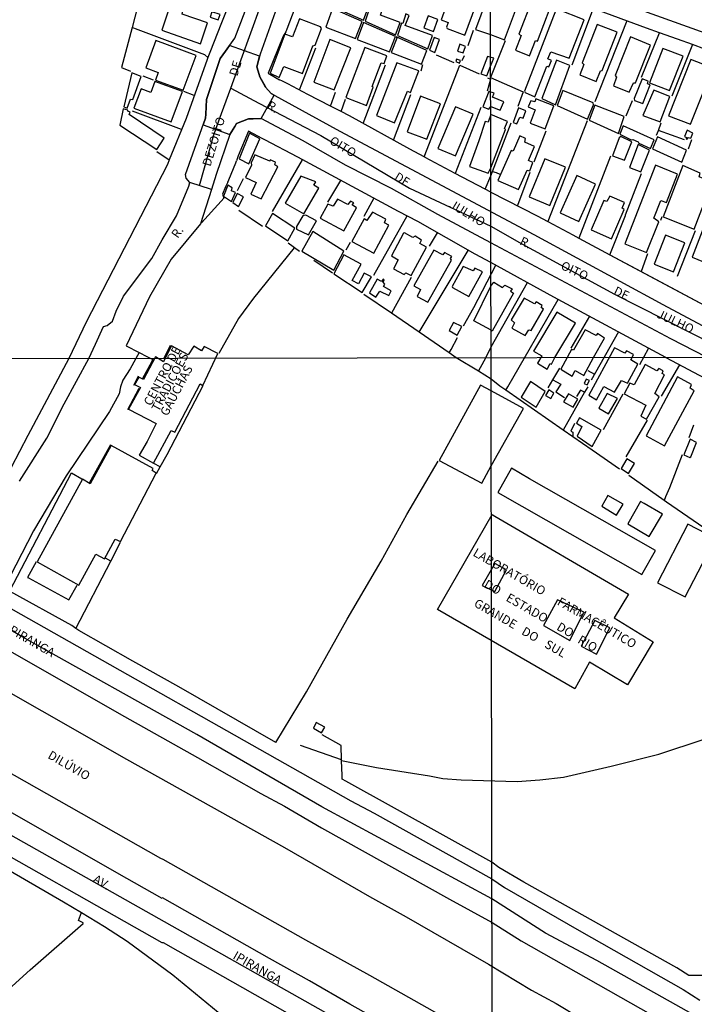
# Model space of a CAD drawing. Extents: x 180712 to 183138, y 1671507 to 1674283.
# Drawn here: x 182024 to 182217, y 1673542 to 1673823 of the extents above; entities that cross this region are included whole.
import ezdxf
from ezdxf.enums import TextEntityAlignment as Align

# ---------------------------------------------------------------- set-up
doc = ezdxf.new("R2010")
doc.units = 0
doc.header["$LTSCALE"] = 5
doc.header["$MEASUREMENT"] = 0
for name, color, linetype in [('T-ALINH-PROJ-C', 6, 'CONTINUOUS'), ('V-CANAL', 4, 'CONTINUOUS'), ('V-CANTEIRO', 3, 'CONTINUOUS'), ('V-CRUZAMENTO', 1, 'CONTINUOUS'), ('V-EDIFICACAO', 7, 'CONTINUOUS'), ('V-EDIFICACAO_IDENTIFICADA', 6, 'CONTINUOUS'), ('V-EIXO_DE_LOGRADOURO', 3, 'CONTINUOUS'), ('V-LOTE', 1, 'CONTINUOUS'), ('V-NOME_DOS_LOGRADOUROS', 7, 'CONTINUOUS'), ('V-QUADRA', 2, 'CONTINUOUS'), ('V-REFERENCIA', 4, 'CONTINUOUS'), ('V-TESTADA', 2, 'CONTINUOUS'), ('X-LIMITE_1000', 4, 'CONTINUOUS')]:
    doc.layers.add(name, color=color, linetype=linetype)

# ---------------------------------------------------------------- blocks, each defined once
blk = doc.blocks.new('872GIP_img_geo')
at = {"layer": 'V-CANAL'}
for points in [[(182006.41, 1673639.71), (182054.86, 1673612.04), (182100.08, 1673586.76), (182124.32, 1673572.82), (182134.83, 1673566.95), (182158.4, 1673553.43), (182170.67, 1673546.02), (182177.67, 1673542.19), (182184.67, 1673538), (182209.93, 1673523.44)], [(182200.56, 1673506.85), (182181.41, 1673517.58), (182172.82, 1673522.64), (182164.03, 1673527.55), (182159.43, 1673530.47), (182124.45, 1673550.19), (182106.12, 1673560.32), (182065.34, 1673583.39), (182064.66, 1673583.63), (181996.58, 1673622.24)]]:
    blk.add_lwpolyline(points, dxfattribs=at)
at = {"layer": 'V-CANTEIRO'}
for points in [[(182015.96, 1673646.03), (182054.27, 1673624.21), (182075.19, 1673612.58), (182093.31, 1673602.26), (182100.04, 1673598.62), (182110.67, 1673592.47), (182147.23, 1673572.01), (182159.37, 1673565.41), (182167.67, 1673560.17), (182214.58, 1673533.54)], [(182136.96, 1673531.79), (182118.77, 1673542.05), (182107.24, 1673548.71), (182095.8, 1673555.04), (182065.2, 1673572.4), (182065.09, 1673572.27), (182052.07, 1673579.61), (181992.82, 1673613.42)]]:
    blk.add_lwpolyline(points, dxfattribs=at)
at = {"layer": 'V-CRUZAMENTO'}
blk.add_lwpolyline([(182077.5, 1673795.29), (182076.81, 1673793.36), (182084.39, 1673790.65), (182085.81, 1673792.9), (182085.81, 1673792.9), (182086.37, 1673793.78), (182089.71, 1673795.1), (182091.07, 1673795.14), (182091.07, 1673795.14), (182093.37, 1673795.2), (182097.06, 1673801.89), (182096.21, 1673802.36), (182096.21, 1673802.36), (182094.65, 1673804.18), (182094.65, 1673804.18), (182092.98, 1673807.11), (182092.21, 1673809.73), (182092.21, 1673809.73), (182092.15, 1673809.94), (182092.94, 1673813.02), (182084.36, 1673816.08), (182084.36, 1673816.08), (182083.16, 1673814.42), (182083.16, 1673814.42), (182081.68, 1673812.38), (182077.71, 1673800.65), (182077.55, 1673796.45), (182077.55, 1673796.45), (182077.5, 1673795.29)], close=True, dxfattribs=at)
at = {"layer": 'V-EDIFICACAO'}
for points in [[(182148.97, 1673827.79), (182146.78, 1673828.61), (182144.8, 1673823.37), (182146.86, 1673822.6), (182146.35, 1673821.27), (182146.52, 1673820.88), (182151.59, 1673818.99), (182156.95, 1673833.46), (182151.8, 1673835.35), (182148.97, 1673827.79)], [(182115.23, 1673830.8), (182113.94, 1673827.15), (182122.61, 1673823.28), (182124.11, 1673827.45), (182115.23, 1673830.8)], [(182158.96, 1673819.2), (182162.91, 1673817.71), (182167.22, 1673829.24), (182158.94, 1673832.23), (182154.62, 1673820.67), (182158.96, 1673819.2)], [(182125.49, 1673828.48), (182124.97, 1673827.23), (182124.58, 1673827.28), (182123.12, 1673823.03), (182131.8, 1673819.16), (182133.08, 1673822.64), (182127.46, 1673824.74), (182128.36, 1673827.45), (182125.49, 1673828.48)], [(182170.74, 1673828.87), (182167.03, 1673819.27), (182167.7, 1673818.92), (182166.06, 1673814.72), (182170.07, 1673813.09), (182171.84, 1673817.45), (182172.42, 1673817.35), (182176.04, 1673826.86), (182170.74, 1673828.87)], [(182067.19, 1673827.06), (182064.96, 1673820.41), (182076.07, 1673816.59), (182078.05, 1673822.51), (182070.75, 1673825.04), (182071.01, 1673825.86), (182067.19, 1673827.06)], [(182079.25, 1673825.65), (182078.78, 1673824.14), (182081.05, 1673823.37), (182081.61, 1673824.96), (182079.25, 1673825.65)], [(182113.81, 1673826.63), (182111.83, 1673821.31), (182120.38, 1673818.05), (182122.22, 1673822.94), (182113.81, 1673826.63)], [(182134.54, 1673821.82), (182135.66, 1673824.66), (182134.76, 1673825.09), (182133.86, 1673822.38), (182133.51, 1673822.47), (182132.31, 1673818.91), (182141.03, 1673815.08), (182142.36, 1673818.95), (182134.54, 1673821.82)], [(182141.11, 1673824.57), (182139.91, 1673821.14), (182142.61, 1673820.11), (182143.86, 1673823.54), (182141.11, 1673824.57)], [(182177.62, 1673826.19), (182168.69, 1673803), (182168.85, 1673802.59), (182171.58, 1673801.4), (182175.08, 1673810.15), (182175.61, 1673809.94), (182176.38, 1673811.74), (182175.37, 1673812.22), (182176.14, 1673814.27), (182181.47, 1673812.45), (182185.69, 1673823.43), (182178.02, 1673826.47), (182177.62, 1673826.19)], [(182104.32, 1673823.67), (182102.35, 1673818.56), (182100.16, 1673819.33), (182095.95, 1673808.17), (182098.48, 1673806.93), (182099.86, 1673810.02), (182105.22, 1673808.09), (182108.18, 1673815.99), (182108.83, 1673816.16), (182110.67, 1673820.97), (182110.29, 1673821.4), (182104.32, 1673823.67)], [(182122.61, 1673822.64), (182120.85, 1673817.83), (182130.08, 1673814.27), (182131.8, 1673818.6), (182122.61, 1673822.64)], [(182189.44, 1673822.04), (182185.14, 1673811.16), (182185.64, 1673810.65), (182184.51, 1673807.68), (182189.12, 1673805.82), (182190.37, 1673808.82), (182190.86, 1673808.9), (182195.12, 1673819.86), (182189.44, 1673822.04)], [(182063.24, 1673817.49), (182060.36, 1673809.68), (182063.93, 1673808.35), (182063.2, 1673806.2), (182071.1, 1673803.32), (182074.83, 1673813.2), (182063.24, 1673817.49)], [(182112.99, 1673817.75), (182108.44, 1673805.55), (182114.24, 1673803.37), (182119, 1673815.39), (182112.99, 1673817.75)], [(182132.01, 1673818.52), (182132.18, 1673818.18), (182130.55, 1673814.1), (182139.22, 1673810.75), (182140.72, 1673814.66), (182132.01, 1673818.52)], [(182142.79, 1673818.35), (182141.5, 1673814.78), (182143.04, 1673814.1), (182144.37, 1673817.75), (182142.79, 1673818.35)], [(182149.48, 1673814.44), (182151.16, 1673813.93), (182151.8, 1673815.81), (182150.17, 1673816.42), (182149.48, 1673814.44)], [(182198.97, 1673818.52), (182194.54, 1673807.52), (182195, 1673806.99), (182194.07, 1673804.56), (182198.6, 1673802.68), (182199.78, 1673805.39), (182200.4, 1673805.39), (182204.7, 1673816.16), (182198.97, 1673818.52)], [(182117.59, 1673801.18), (182123.47, 1673798.9), (182125.44, 1673804.18), (182125.1, 1673804.31), (182127.67, 1673811.14), (182128.58, 1673810.96), (182129.31, 1673813.11), (182123.04, 1673815.47), (182117.59, 1673801.18)], [(182208.23, 1673815.19), (182204.36, 1673805.44), (182210.07, 1673803.23), (182214, 1673813), (182208.23, 1673815.19)], [(182132.14, 1673811.14), (182126.3, 1673796.07), (182131.54, 1673793.92), (182135.23, 1673802.98), (182136.09, 1673802.64), (182138.49, 1673808.82), (182132.14, 1673811.14)], [(182149.22, 1673812.17), (182149.01, 1673811.48), (182150.08, 1673811.01), (182150.34, 1673811.74), (182149.22, 1673812.17)], [(182158.97, 1673810.13), (182159.91, 1673812.45), (182158.09, 1673812.97), (182156.22, 1673807.94), (182157.89, 1673807.37), (182158.97, 1673810.13)], [(182173.58, 1673800.9), (182177.52, 1673799.1), (182181.62, 1673810.35), (182177.8, 1673811.89), (182173.58, 1673800.9)], [(182209.8, 1673796), (182216.13, 1673793.54), (182220.13, 1673803.58), (182221.6, 1673803.02), (182224.26, 1673809.72), (182220.04, 1673811.42), (182219.62, 1673810.75), (182216.17, 1673812.1), (182209.8, 1673796)], [(182056.41, 1673808.3), (182054.14, 1673798.51), (182055.04, 1673798.17), (182056.03, 1673800.7), (182056.67, 1673800.66), (182059.03, 1673807.23), (182056.41, 1673808.3)], [(182063.02, 1673805.81), (182061.87, 1673802.64), (182059.03, 1673803.71), (182057.01, 1673798.17), (182067.66, 1673794.22), (182070.88, 1673802.89), (182063.02, 1673805.81)], [(182202.33, 1673806.53), (182200.02, 1673800.94), (182200.11, 1673800.34), (182202.5, 1673799.44), (182204.61, 1673804.79), (182203.87, 1673805.11), (182204, 1673805.85), (182202.33, 1673806.53)], [(182158.99, 1673798.59), (182161.71, 1673797.57), (182162.73, 1673800.01), (182159.51, 1673801.31), (182159.96, 1673802.43), (182158.49, 1673802.96), (182156.78, 1673798.51), (182158.5, 1673797.84), (182158.99, 1673798.59)], [(182179.63, 1673803.18), (182177.96, 1673798.9), (182186.68, 1673794.98), (182188.37, 1673799.09), (182188.32, 1673799.69), (182179.63, 1673803.18)], [(182205.63, 1673803.33), (182202.5, 1673796.08), (182207.43, 1673794.23), (182210.22, 1673801.48), (182205.63, 1673803.33)], [(182138.96, 1673801.56), (182135.1, 1673791.39), (182140.72, 1673789.28), (182144.67, 1673799.37), (182138.96, 1673801.56)], [(182171.93, 1673800.84), (182171.58, 1673799.92), (182170.46, 1673800.28), (182169.71, 1673798.52), (182171.74, 1673797.7), (182170.31, 1673793.88), (182174.57, 1673792.26), (182177.06, 1673798.86), (182171.93, 1673800.84)], [(182055.6, 1673796.37), (182055.94, 1673797.05), (182055.3, 1673797.27), (182055.3, 1673797.57), (182053.97, 1673798), (182052.94, 1673793.32), (182063.54, 1673786.32), (182065.64, 1673789.59), (182055.6, 1673796.37)], [(182143.9, 1673786.62), (182148.92, 1673784.52), (182153.99, 1673796.45), (182148.97, 1673798.56), (182143.9, 1673786.62)], [(182166.98, 1673798.24), (182165.42, 1673794.06), (182166.5, 1673793.66), (182167.3, 1673795.57), (182168.26, 1673795.27), (182169.07, 1673797.39), (182166.98, 1673798.24)], [(182188.78, 1673799.05), (182187.1, 1673794.77), (182195.51, 1673790.94), (182197.17, 1673795.76), (182188.78, 1673799.05)], [(182159.02, 1673781.11), (182163.23, 1673792.1), (182162.97, 1673792.31), (182163.82, 1673794.33), (182159, 1673796.32), (182158.3, 1673794.14), (182157.42, 1673794.35), (182155.65, 1673788.84), (182152.95, 1673781.45), (182158.24, 1673779.57), (182159.02, 1673781.11)], [(182087.06, 1673783.66), (182089.85, 1673782.24), (182092.95, 1673789.37), (182090.03, 1673791), (182087.06, 1673783.66)], [(182196.9, 1673793.1), (182195.9, 1673790.7), (182199.19, 1673789.11), (182199.65, 1673789.23), (182201.17, 1673788.55), (182201.39, 1673788.14), (182204.68, 1673786.65), (182205.75, 1673789.09), (182196.9, 1673793.1)], [(182215.17, 1673791.87), (182214.44, 1673790.07), (182215.02, 1673789.77), (182214.86, 1673789.38), (182215.09, 1673789.24), (182215.48, 1673789.74), (182216.18, 1673789.54), (182216.81, 1673790.99), (182215.17, 1673791.87)], [(182165.42, 1673785.84), (182164.81, 1673786.04), (182161.08, 1673777.51), (182166.98, 1673774.92), (182169.43, 1673780.43), (182170.16, 1673780.23), (182171.02, 1673782.6), (182169.76, 1673783.23), (182171.49, 1673787.21), (182168.73, 1673788.45), (182168.98, 1673789.46), (182167.36, 1673790.21), (182165.42, 1673785.84)], [(182195.77, 1673789.67), (182193.82, 1673784.57), (182197.22, 1673783.25), (182199.33, 1673788.56), (182196.21, 1673790.04), (182195.77, 1673789.67)], [(182206.71, 1673790), (182205.21, 1673786.53), (182213.61, 1673782.69), (182215.02, 1673786.17), (182206.71, 1673790)], [(182201.12, 1673787.79), (182198.63, 1673781.16), (182201.89, 1673779.92), (182204.39, 1673786.16), (182201.12, 1673787.79)], [(182091.61, 1673784.86), (182090.5, 1673782.55), (182090.63, 1673781.86), (182088.91, 1673778.38), (182091.96, 1673776.88), (182090.46, 1673773.57), (182093.33, 1673772.24), (182098.14, 1673781.39), (182097.28, 1673781.94), (182097.5, 1673782.67), (182095.99, 1673783.36), (182095.82, 1673782.97), (182091.61, 1673784.86)], [(182174.51, 1673783.71), (182170.01, 1673772.79), (182175.89, 1673770.37), (182180.37, 1673781.24), (182174.51, 1673783.71)], [(182197.39, 1673759.38), (182203.58, 1673756.93), (182207.03, 1673765.66), (182205.64, 1673766.73), (182207.61, 1673771.72), (182209.27, 1673771.19), (182212.43, 1673779.32), (182206.07, 1673781.83), (182197.39, 1673759.38)], [(182213.94, 1673781.79), (182208.27, 1673767.08), (182217.18, 1673763.52), (182222.34, 1673776.97), (182218.61, 1673778.53), (182218.86, 1673779.62), (182213.94, 1673781.79)], [(182104.75, 1673778.68), (182100.24, 1673770.95), (182105.57, 1673767.91), (182109.86, 1673775.25), (182108.44, 1673776.11), (182108.96, 1673777.14), (182104.75, 1673778.68)], [(182183.59, 1673778.86), (182178.85, 1673768.23), (182184.23, 1673765.78), (182189, 1673776.44), (182183.59, 1673778.86)], [(182083.84, 1673776.11), (182082.6, 1673772.97), (182084.87, 1673771.43), (182086.03, 1673774), (182084.87, 1673774.52), (182085.09, 1673775.42), (182083.84, 1673776.11)], [(182086.51, 1673773.79), (182085.26, 1673771.17), (182086.89, 1673770.01), (182088.31, 1673772.76), (182086.51, 1673773.79)], [(182115.23, 1673772.16), (182113.98, 1673770.18), (182112.43, 1673770.7), (182110.2, 1673766.75), (182117.03, 1673763.06), (182120.59, 1673769.62), (182119.43, 1673770.48), (182119.82, 1673771.13), (182118.87, 1673771.56), (182118.19, 1673770.57), (182115.23, 1673772.16)], [(182187.74, 1673763.38), (182193.56, 1673760.8), (182197.17, 1673769.2), (182196.58, 1673769.61), (182197.25, 1673771.16), (182193.04, 1673773.03), (182192.23, 1673771.43), (182191.37, 1673771.72), (182187.74, 1673763.38)], [(182123.6, 1673766.06), (182122.78, 1673766.49), (182119.3, 1673760.05), (182125.57, 1673756.7), (182129.91, 1673764.69), (182128.62, 1673765.37), (182129.01, 1673766.45), (182125.23, 1673768.46), (182123.6, 1673766.06)], [(182096.59, 1673768.08), (182094.62, 1673764.56), (182101.02, 1673760.22), (182102.99, 1673763.83), (182096.59, 1673768.08)], [(182106.12, 1673767.61), (182105.27, 1673767.35), (182103.51, 1673764.34), (182103.51, 1673763.53), (182106.94, 1673761.94), (182109.22, 1673765.97), (182106.12, 1673767.61)], [(182221.36, 1673767.94), (182216.56, 1673755.59), (182216.62, 1673755.56), (182222.6, 1673753.05), (182223.48, 1673752.7), (182226.99, 1673761.71), (182228.31, 1673765.17)], [(182108.1, 1673762.93), (182104.97, 1673757.26), (182114.15, 1673751.89), (182117.03, 1673757.26), (182108.1, 1673762.93)], [(182134.07, 1673762.41), (182130.59, 1673755.97), (182132.53, 1673754.77), (182131.19, 1673752.24), (182134.24, 1673750.56), (182134.76, 1673751.08), (182136.3, 1673750.31), (182140.64, 1673758.42), (182138.71, 1673759.45), (182139.22, 1673760.39), (182137.42, 1673761.6), (182136.73, 1673761.21), (182134.37, 1673762.5), (182134.07, 1673762.41)], [(182208.97, 1673761.83), (182205.76, 1673753.58), (182211.24, 1673751.41), (182214.51, 1673759.7), (182208.97, 1673761.83)], [(182142.7, 1673757.6), (182136.99, 1673747.34), (182138.88, 1673746.27), (182137.98, 1673744.3), (182141.03, 1673742.66), (182147.81, 1673754.73), (182147.55, 1673755.16), (182147.89, 1673755.76), (182145.83, 1673756.87), (182145.27, 1673756.23), (182142.7, 1673757.6)], [(182117.03, 1673756.19), (182114.19, 1673750.82), (182122.22, 1673745.46), (182124.88, 1673749.92), (182122.82, 1673750.99), (182121.19, 1673747.9), (182119.39, 1673748.89), (182122.01, 1673753.53), (182117.03, 1673756.19)], [(182151.11, 1673752.92), (182147.98, 1673747.22), (182148.11, 1673746.87), (182152.79, 1673744.34), (182156.61, 1673751.34), (182154.46, 1673752.45), (182153.95, 1673751.64), (182151.11, 1673752.92)], [(182126.52, 1673749.28), (182124.37, 1673745.33), (182126.17, 1673744.08), (182127.29, 1673745.8), (182129.86, 1673744.64), (182130.51, 1673745.97), (182128.32, 1673747.22), (182128.7, 1673747.86), (182128.28, 1673748.46), (182128.58, 1673749.1), (182128.23, 1673749.28), (182127.8, 1673748.63), (182126.52, 1673749.28)], [(182159.08, 1673747.31), (182159.91, 1673748.44), (182162.37, 1673746.93), (182163.04, 1673747.59), (182165.12, 1673746.5), (182164.65, 1673745.84), (182165.5, 1673745.27), (182159.43, 1673734.37), (182159.1, 1673734.7), (182154.21, 1673737.33), (182159.08, 1673747.31)], [(182164.87, 1673737.6), (182165.84, 1673736.83), (182164.99, 1673735.31), (182168.85, 1673733.13), (182169.88, 1673734.77), (182170.54, 1673734.59), (182174.08, 1673740.73), (182173.45, 1673741.13), (182173.74, 1673741.74), (182171.97, 1673742.77), (182171.54, 1673742.18), (182168.55, 1673743.87), (182164.87, 1673737.6)], [(182177.37, 1673726.86), (182183.21, 1673736.7), (182177.9, 1673739.87), (182171.27, 1673728.69), (182173.64, 1673727.32), (182172.36, 1673725.23), (182175.12, 1673723.5), (182176.04, 1673725.13), (182176.35, 1673724.98), (182177.37, 1673726.86)], [(182148.37, 1673736.87), (182147.12, 1673734.59), (182149.4, 1673733.26), (182150.77, 1673735.71), (182148.37, 1673736.87)], [(182188.4, 1673726.88), (182191.52, 1673732.38), (182189.53, 1673733.76), (182189.1, 1673733.14), (182186.02, 1673734.8), (182182.7, 1673729.02), (182182.13, 1673729.16), (182179, 1673723.56), (182182.27, 1673721.56), (182183.19, 1673723.15), (182185.59, 1673721.77), (182188.4, 1673726.88)], [(182199.48, 1673726.89), (182199.86, 1673727.69), (182197.78, 1673728.76), (182197.35, 1673728.07), (182194.39, 1673729.64), (182187.02, 1673716.1), (182189.27, 1673714.77), (182191.31, 1673718.55), (182194.43, 1673716.97), (182196.42, 1673720.34), (182198.11, 1673719.52), (182201.02, 1673724.94), (182199.03, 1673726.17), (182199.48, 1673726.89)], [(182203.15, 1673724.86), (182200.01, 1673719.07), (182198.73, 1673719.5), (182197.12, 1673716.52), (182203.32, 1673713.21), (182201.96, 1673710.1), (182203.49, 1673709.25), (182207.15, 1673715.67), (182205.88, 1673716.56), (182208.68, 1673721.92), (182208.04, 1673722.35), (182208.26, 1673723.03), (182207.11, 1673723.71), (182206.47, 1673723.03), (182203.15, 1673724.86)], [(182186.31, 1673720.73), (182185.68, 1673719.46), (182186.57, 1673719.03), (182187.25, 1673720.35), (182186.31, 1673720.73)], [(182203.45, 1673704.49), (182208.68, 1673701.64), (182217.14, 1673717.37), (182216.04, 1673718.1), (182216.38, 1673719.2), (182212.38, 1673721.33), (182203.45, 1673704.49)], [(182167.69, 1673715.5), (182171.98, 1673712.7), (182174.58, 1673717.2), (182170.33, 1673720.01), (182167.69, 1673715.5)], [(182175.64, 1673717.63), (182174.66, 1673716.01), (182176.19, 1673715.2), (182177.04, 1673716.73), (182175.64, 1673717.63)], [(182181.25, 1673716.52), (182179.85, 1673714.18), (182182.53, 1673712.65), (182183.89, 1673714.99), (182181.25, 1673716.52)], [(182192.27, 1673716.61), (182189.89, 1673712.4), (182192.69, 1673710.82), (182195.2, 1673715.16), (182192.27, 1673716.61)], [(182184.36, 1673709.59), (182183.51, 1673708.06), (182185.08, 1673707.12), (182183.72, 1673704.36), (182187.97, 1673701.43), (182190.57, 1673706.15), (182184.36, 1673709.59)], [(182216.04, 1673703.55), (182214.25, 1673699.04), (182215.95, 1673698.28), (182216.25, 1673698.45), (182217.83, 1673702.62), (182216.04, 1673703.55)], [(182197.92, 1673697.94), (182196.31, 1673695.18), (182198.35, 1673693.73), (182200.09, 1673696.54), (182197.92, 1673697.94)], [(182215.4, 1673679.23), (182206.68, 1673662.43), (182214.59, 1673658.48), (182223.23, 1673675.1), (182215.4, 1673679.23)], [(182109.14, 1673622.51), (182108.31, 1673620.91), (182110.67, 1673619.54), (182111.61, 1673621.2), (182109.14, 1673622.51)]]:
    blk.add_lwpolyline(points, close=True, dxfattribs=at)
at = {"layer": 'V-EDIFICACAO_IDENTIFICADA'}
for points in [[(182063.38, 1673708.03), (182060.77, 1673702.82), (182058.47, 1673698.97), (182062.6, 1673696.7), (182067.61, 1673706.04), (182068.69, 1673705.51), (182075.91, 1673719.38), (182076.69, 1673718.92), (182081.03, 1673727.98), (182077.09, 1673729.98), (182076.3, 1673728.79), (182074.13, 1673730.12), (182072.55, 1673727.64), (182067.73, 1673730.22), (182065.95, 1673726.68), (182065.95, 1673726.68), (182065.42, 1673725.68), (182063.21, 1673727.08), (182059.78, 1673720.55), (182058.38, 1673721.3), (182057.21, 1673719.13), (182058.92, 1673718.28), (182055.44, 1673712.08), (182063.38, 1673708.03)], [(182156.44, 1673690.97), (182159.16, 1673695.89), (182159.16, 1673695.89), (182168.34, 1673712.3), (182159.13, 1673717.35), (182159.13, 1673717.35), (182156.04, 1673719.01), (182144.31, 1673697.45), (182156.44, 1673690.97)], [(182048.61, 1673669.28), (182051.62, 1673674.97), (182053.12, 1673674.25), (182063.39, 1673693.81), (182063.39, 1673693.81), (182062.2, 1673694.54), (182062.5, 1673695.17), (182050.52, 1673701.69), (182044.5, 1673690.78), (182042.27, 1673692.06), (182029.31, 1673668.51), (182041.24, 1673661.83), (182046.11, 1673670.7), (182048.61, 1673669.28)], [(182160.99, 1673688.33), (182202.18, 1673664.87), (182206.07, 1673671.67), (182170.06, 1673692.22), (182170.06, 1673692.22), (182164.93, 1673695.23), (182160.99, 1673688.33)], [(182194.99, 1673681.79), (182196.83, 1673684.91), (182192.47, 1673687.4), (182192.47, 1673687.4), (182190.74, 1673684.35), (182194.99, 1673681.79)], [(182198.2, 1673679.35), (182204.34, 1673675.72), (182208.07, 1673682.11), (182202.85, 1673685.18), (182202.85, 1673685.18), (182201.78, 1673685.74), (182198.2, 1673679.35)], [(182160.17, 1673681.5), (182198.36, 1673659.25), (182194.32, 1673652.43), (182205.45, 1673645.6), (182198.11, 1673633.34), (182187.23, 1673639.79), (182183.05, 1673632.2), (182143.83, 1673654.83), (182159.38, 1673681.96), (182160.17, 1673681.5), (182160.17, 1673681.5)], [(182160.17, 1673668.01), (182156.56, 1673661.68), (182160.17, 1673659.96), (182163.54, 1673666.14), (182160.17, 1673668.01)], [(182178.08, 1673657.59), (182174.05, 1673650.25), (182181.61, 1673646.01), (182185.64, 1673654.06), (182178.08, 1673657.59)], [(182188.81, 1673651.69), (182184.85, 1673644.35), (182189.24, 1673642.05), (182193.05, 1673649.6), (182188.81, 1673651.69)]]:
    blk.add_lwpolyline(points, close=True, dxfattribs=at)
at = {"layer": 'V-EIXO_DE_LOGRADOURO'}
for points in [[(182084.68, 1673803.86), (182087.67, 1673812.09), (182093.21, 1673827.32), (182103.83, 1673857.26), (182106.43, 1673864.6)], [(182075.79, 1673776.01), (182079.84, 1673790.56), (182081.38, 1673794.8), (182084.68, 1673803.86)], [(182084.68, 1673803.86), (182092.74, 1673799.63), (182110.43, 1673790.34), (182135.79, 1673775.29), (182159.05, 1673764.44), (182167.9, 1673759.33), (182194.41, 1673744.94), (182229.92, 1673726.94), (182236.25, 1673722.6), (182262.77, 1673707.72), (182289.29, 1673693.24), (182315.81, 1673679.18), (182325.44, 1673673.85), (182332.67, 1673669.85)], [(182224.11, 1673534.68), (182219.25, 1673537.69), (182217.36, 1673538.75), (182189.35, 1673554.51), (182174.66, 1673562.36), (182159.36, 1673572.16), (182110.73, 1673598.41), (182074.96, 1673619.08), (182025.89, 1673646.54), (182017.23, 1673651.47), (182012.42, 1673654.21)], [(182004.8, 1673599.98), (182010.42, 1673596.76), (182159.45, 1673512.74), (182176.48, 1673502.56), (182193.06, 1673493.45), (182199.48, 1673489.92)]]:
    blk.add_lwpolyline(points, dxfattribs=at)
at = {"layer": 'V-LOTE'}
for points in [[(182058.8, 1673830.14), (182056.45, 1673821.24)], [(182104.49, 1673830.82), (182100.7, 1673820.78), (182100.38, 1673819.94)], [(182084.67, 1673829.3), (182081.99, 1673822.51)], [(182188.27, 1673826.62), (182182.16, 1673810.47)], [(182203.53, 1673821.06), (182188.27, 1673826.62)], [(182081.99, 1673822.51), (182078.66, 1673814.07), (182078.09, 1673812.63)], [(182197.93, 1673823.1), (182188.77, 1673799.99)], [(182056.45, 1673821.24), (182053.42, 1673809.79), (182055.98, 1673808.74)], [(182078.09, 1673812.63), (182077.26, 1673813.44), (182057.46, 1673820.86), (182056.45, 1673821.24)], [(182152.57, 1673816.1), (182154.05, 1673820.43)], [(182202.15, 1673806.97), (182207.21, 1673819.73)], [(182207.21, 1673819.73), (182203.53, 1673821.06)], [(182212.42, 1673817.85), (182207.21, 1673819.73)], [(182163.17, 1673817.43), (182158.98, 1673806.93), (182168.26, 1673802.81), (182166.71, 1673798.59)], [(182216.65, 1673816.33), (182210.82, 1673801.55)], [(182216.65, 1673816.33), (182212.42, 1673817.85)], [(182220.24, 1673815.03), (182216.65, 1673816.33)], [(182104.34, 1673803.36), (182109.05, 1673815.41)], [(182143.37, 1673813.43), (182148.49, 1673811.24)], [(182078.09, 1673812.63), (182077.89, 1673812.07), (182071.9, 1673795.2)], [(182122.58, 1673793.8), (182128.91, 1673810.52)], [(182139.48, 1673810.58), (182138.99, 1673808.72)], [(182150.85, 1673811.81), (182151.54, 1673813.24)], [(182140.01, 1673784.22), (182150.17, 1673810.42), (182155.72, 1673807.94)], [(182059.56, 1673807.41), (182062.46, 1673806.27)], [(182106.74, 1673802.05), (182101.04, 1673805.15), (182099.47, 1673805.87), (182098.63, 1673806.25)], [(182158.08, 1673806.84), (182158.98, 1673806.42), (182157.95, 1673803.04)], [(182074.25, 1673801.82), (182071.3, 1673802.96)], [(182113.19, 1673798.74), (182106.74, 1673802.05)], [(182113.19, 1673798.74), (182114.66, 1673802.69)], [(182131.25, 1673789.05), (182136.21, 1673802.08)], [(182116.26, 1673797.17), (182117.51, 1673800.69)], [(182197.74, 1673795.96), (182199.5, 1673800.34)], [(182070.63, 1673792.07), (182056.58, 1673797.31)], [(182116.26, 1673797.17), (182113.19, 1673798.74)], [(182135.84, 1673786.43), (182118.64, 1673795.95), (182116.26, 1673797.17)], [(182156.18, 1673798.32), (182148.88, 1673779.52)], [(182071.9, 1673795.2), (182067.11, 1673783.34)], [(182159.52, 1673780.09), (182164.8, 1673793.95)], [(182186.61, 1673794.58), (182175.35, 1673765.75)], [(182206.95, 1673791.81), (182207.77, 1673793.96)], [(182171.42, 1673782.83), (182174.81, 1673791.68)], [(182206.41, 1673790.39), (182206.95, 1673791.81)], [(182214.43, 1673789.11), (182206.95, 1673791.81)], [(182159.07, 1673754.06), (182154.55, 1673756.38), (182138.2, 1673765.71), (182132.65, 1673768.57), (182103.9, 1673784.19), (182094.45, 1673789.12), (182093.68, 1673789.52)], [(182216.43, 1673789.07), (182215.48, 1673786.45)], [(182063.55, 1673785.74), (182067.11, 1673783.34)], [(182140.01, 1673784.22), (182135.84, 1673786.43)], [(182067.11, 1673783.34), (182066.59, 1673782.06)], [(182083.88, 1673776.96), (182084.17, 1673777.69), (182086.12, 1673782.51), (182086.34, 1673783.06)], [(182096.61, 1673768.58), (182105.16, 1673783.39)], [(182140.29, 1673784.07), (182140.01, 1673784.22)], [(182148.88, 1673779.52), (182140.29, 1673784.07)], [(182193.28, 1673784.44), (182184.17, 1673761.03)], [(182066.59, 1673782.06), (182043.31, 1673737.02), (182038.4, 1673726.63)], [(182157.37, 1673775.02), (182148.88, 1673779.52)], [(182157.37, 1673775.02), (182159.03, 1673778.81), (182159.52, 1673780.09)], [(182159.52, 1673780.09), (182160.52, 1673779.72), (182161.6, 1673779.33)], [(182170.22, 1673779.75), (182166.68, 1673770.32)], [(182088.21, 1673777.92), (182086.54, 1673774.49)], [(182112.48, 1673771.3), (182116.11, 1673777.44)], [(182193.1, 1673756.26), (182197.58, 1673767.47), (182197.53, 1673767.67), (182202.15, 1673779.46)], [(182159.03, 1673774.14), (182157.37, 1673775.02)], [(182159.03, 1673774.14), (182172.24, 1673767.41)], [(182076.31, 1673765.34), (182081.97, 1673771.58), (182082.7, 1673772.39)], [(182125.61, 1673772.38), (182122.75, 1673767.19)], [(182087.03, 1673769.01), (182093.76, 1673764.39)], [(182135.05, 1673767.28), (182125.51, 1673750.28)], [(182172.24, 1673767.41), (182175.35, 1673765.75)], [(182175.35, 1673765.75), (182182.48, 1673761.94)], [(182207.92, 1673767.13), (182207.58, 1673766.06)], [(182217.43, 1673763.11), (182212.27, 1673750.02)], [(182118.81, 1673759.78), (182117.58, 1673757.59)], [(182143.67, 1673762.56), (182141.4, 1673758.66)], [(182182.48, 1673761.94), (182184.17, 1673761.03)], [(182184.17, 1673761.03), (182185.41, 1673760.37)], [(182185.41, 1673760.37), (182193.1, 1673756.26)], [(182102.82, 1673758.27), (182091.2, 1673743.81), (182086.88, 1673738), (182081.23, 1673728.05)], [(182104.31, 1673757.2), (182101.07, 1673759.53)], [(182138.5, 1673734.11), (182152.58, 1673757.49)], [(182113.75, 1673751.01), (182108.44, 1673754.58)], [(182193.1, 1673756.26), (182201.98, 1673751.51)], [(182203.85, 1673756.54), (182201.98, 1673751.51)], [(182151.25, 1673735.9), (182154.15, 1673741.14), (182160.43, 1673753.31)], [(182177.08, 1673744.15), (182159.07, 1673754.06)], [(182201.98, 1673751.51), (182235.78, 1673733.43), (182235.88, 1673733.38)], [(182136.29, 1673749.71), (182130.59, 1673739.53)], [(182155.47, 1673722.95), (182156.07, 1673724.02), (182157.65, 1673726.83), (182159.1, 1673729.92), (182169.47, 1673748.31)], [(182130.59, 1673739.53), (182122.76, 1673744.9)], [(182163.32, 1673717.52), (182163.9, 1673718.52), (182178.31, 1673743.49)], [(182178.31, 1673743.49), (182177.08, 1673744.15)], [(182209.1, 1673726.91), (182178.31, 1673743.49)], [(182138.5, 1673734.11), (182130.59, 1673739.53)], [(182187.25, 1673738.67), (182181.91, 1673729.57)], [(182147.13, 1673728.19), (182138.5, 1673734.11)], [(182147.13, 1673728.19), (182147.67, 1673729.19), (182149.48, 1673732.57)], [(182195.49, 1673734.17), (182187.73, 1673720.38)], [(182201.6, 1673724.92), (182204.14, 1673729.44)], [(182038.4, 1673726.63), (182026.66, 1673704.59), (182007.49, 1673668), (181955.58, 1673696.84), (181904.67, 1673726.41)], [(182058.51, 1673728.28), (182060.69, 1673727.18), (182062.43, 1673726.29)], [(182155.47, 1673722.95), (182149.14, 1673726.81), (182147.13, 1673728.19)], [(182209.1, 1673726.91), (182221.82, 1673720.13)], [(182176.8, 1673720.5), (182178.76, 1673723.79)], [(182186.74, 1673723.19), (182188.67, 1673722.09)], [(182207.86, 1673715.82), (182213.03, 1673724.76)], [(182163.32, 1673717.52), (182161.6, 1673718.71), (182159.12, 1673720.72), (182155.47, 1673722.95)], [(182175.41, 1673718.17), (182176.8, 1673720.5)], [(182176.8, 1673720.5), (182177.8, 1673719.94), (182179.01, 1673719.26), (182177.66, 1673717.07), (182180.06, 1673715.44)], [(182064.5, 1673695.62), (182066.47, 1673699.12), (182076.83, 1673718.86)], [(182185.85, 1673716.93), (182184.69, 1673717.57), (182183.51, 1673715.69)], [(182186.76, 1673718.54), (182185.85, 1673716.93)], [(182179.75, 1673706.12), (182163.32, 1673717.52)], [(182185.85, 1673716.93), (182179.75, 1673706.12)], [(182196.8, 1673716.36), (182191.14, 1673706.21)], [(182182.99, 1673707.97), (182181.92, 1673705.79), (182182.47, 1673705.52), (182182.47, 1673704.23)], [(182197.74, 1673698.51), (182203.79, 1673708.99)], [(182217.02, 1673707.57), (182215.64, 1673703.96)], [(182182.47, 1673704.23), (182179.75, 1673706.12)], [(182195.79, 1673694.99), (182188, 1673700.4), (182182.47, 1673704.23)], [(182213.71, 1673699.1), (182210.08, 1673689.63), (182208.98, 1673687.04), (182208.55, 1673686.03)], [(182064.5, 1673695.62), (182062.68, 1673696.6)], [(182063.45, 1673693.76), (182064.5, 1673695.62)], [(182097.55, 1673616.84), (182106.29, 1673631.29), (182117.96, 1673652.05), (182127.71, 1673668.68), (182135.02, 1673681.96), (182143.93, 1673697.28)], [(182039.21, 1673650.22), (182021.61, 1673660), (182021.55, 1673660.15), (182039.14, 1673693.91)], [(182039.14, 1673693.91), (182042.15, 1673692.16)], [(182208.55, 1673686.03), (182198.48, 1673693.1)], [(182226.07, 1673674.01), (182209.29, 1673685.51), (182208.55, 1673686.03)], [(182050.4, 1673668.68), (182053.19, 1673674.05)], [(182029.07, 1673668.49), (182026.61, 1673664.01), (182026.83, 1673663.85), (182038.38, 1673657.58), (182040.8, 1673661.81)], [(182040.4, 1673649.42), (182050.4, 1673668.68)], [(182050.4, 1673668.68), (182048.85, 1673669.51)], [(182040.4, 1673649.42), (182039.21, 1673650.22)], [(182041.21, 1673648.88), (182040.4, 1673649.42)], [(182097.55, 1673616.84), (182069.87, 1673632.7), (182056.64, 1673640.03), (182041.21, 1673648.88)], [(182116.38, 1673611.68), (182126.32, 1673609.68), (182141.51, 1673607.26), (182145.27, 1673606.53), (182150.53, 1673606.13), (182166.52, 1673605.72), (182173.04, 1673606.14), (182179.85, 1673606.94), (182193.47, 1673610.08), (182207.09, 1673613.48), (182220, 1673617.8), (182232.78, 1673622.33), (182244.1, 1673627.36), (182254.6, 1673633.73), (182259.38, 1673636.96)], [(182303.1, 1673621.13), (182298.28, 1673609.77), (182264.68, 1673597.17), (182258.96, 1673594.03), (182252.65, 1673588.87), (182241.92, 1673578.02), (182233.84, 1673565.27), (182227.95, 1673556.55), (182223.11, 1673550.22), (182215.67, 1673550.22), (182212.23, 1673552.4), (182168.49, 1673576.9), (182161.34, 1673581.13), (182159.34, 1673582.66)], [(182116.38, 1673611.87), (182116.25, 1673615.98), (182110.79, 1673618.97)], [(182116.38, 1673611.87), (182104.63, 1673615.96)], [(182116.38, 1673611.68), (182116.38, 1673611.87)], [(182116.53, 1673606.38), (182116.52, 1673607.37), (182116.38, 1673611.68)], [(182159.34, 1673582.66), (182117.55, 1673605.81), (182116.53, 1673606.38)], [(182021.6, 1673580.1), (182036.89, 1673571.29)], [(182036.89, 1673571.29), (182042.05, 1673568.18)], [(182012.85, 1673543.2), (182016.92, 1673542.49), (182027.36, 1673551.85), (182042.5, 1673565.06), (182042.5, 1673565.23), (182041.14, 1673565.98), (182042.05, 1673568.18)], [(182042.05, 1673568.18), (182048.61, 1673564.23)], [(182048.61, 1673564.23), (182055.03, 1673560.02), (182068.11, 1673550.41), (182082.74, 1673538.43), (182086.63, 1673535), (182097.89, 1673523.96), (182102.8, 1673518.62), (182108.16, 1673512.47)]]:
    blk.add_lwpolyline(points, dxfattribs=at)
at = {"layer": 'V-QUADRA'}
for points in [[(182019.63, 1673656.35), (182119, 1673600.16), (182125.72, 1673596.61), (182159.35, 1673577.89), (182162.91, 1673575.37), (182184.24, 1673563.06), (182214.04, 1673546.26), (182218.79, 1673543.17)], [(182220.72, 1673726.93), (182210.46, 1673732.19), (182159.06, 1673759.61), (182143.89, 1673767.8), (182130.63, 1673775.18), (182117.48, 1673781.85), (182105.37, 1673788.83), (182093.37, 1673795.2), (182091.07, 1673795.14), (182091.07, 1673795.14), (182089.71, 1673795.1), (182086.37, 1673793.78), (182085.81, 1673792.9), (182085.81, 1673792.9), (182084.39, 1673790.65), (182080.53, 1673779.23), (182079.17, 1673774.94), (182073.01, 1673776.89), (182071.97, 1673778.1), (182071.76, 1673779.21), (182077.5, 1673795.29), (182077.55, 1673796.45), (182077.55, 1673796.45), (182077.71, 1673800.65), (182081.68, 1673812.38), (182083.16, 1673814.42), (182083.16, 1673814.42), (182085.85, 1673818.15), (182099.63, 1673854.34)], [(182289.07, 1673794.96), (182158.92, 1673841.66)], [(182107.9, 1673855.02), (182093.08, 1673813.58), (182092.15, 1673809.94), (182092.21, 1673809.73), (182092.21, 1673809.73), (182092.98, 1673807.11), (182094.52, 1673804.4), (182094.52, 1673804.4), (182094.65, 1673804.18), (182096.21, 1673802.36), (182115.84, 1673791.55), (182171.33, 1673762.07), (182208.18, 1673742.03), (182208.18, 1673742.03), (182236.43, 1673726.95)], [(182135, 1673520.14), (182069.68, 1673557.21), (182065.45, 1673559.51), (182065.09, 1673559.55), (182005.43, 1673593.33)]]:
    blk.add_lwpolyline(points, dxfattribs=at)
at = {"layer": 'V-REFERENCIA'}
for points in [[(182024.32, 1673691.53), (182032.1, 1673703.82), (182037.1, 1673713.6), (182044.14, 1673726.64), (182045.98, 1673730.68), (182048.28, 1673735.74), (182049.32, 1673736.04), (182050.89, 1673737.25), (182051.93, 1673740.08), (182054.02, 1673744.43), (182062.16, 1673755.15), (182065.08, 1673760.51), (182069.15, 1673767.38), (182072.7, 1673775.88), (182073.01, 1673776.89)], [(182079.17, 1673774.94), (182076.04, 1673765.08), (182067.69, 1673754.97), (182061.43, 1673744.25), (182054.75, 1673730.2), (182058.51, 1673728.28), (182058.51, 1673728.28), (182055.93, 1673723.61), (182053.83, 1673720.39), (182053.14, 1673718.5), (182052.77, 1673716.5), (182049.98, 1673711.44), (182037.63, 1673693.04), (182028.29, 1673677.36), (182019.93, 1673661.03), (182019.83, 1673660.72), (182019.83, 1673660.72), (182019.29, 1673658.96), (182018.94, 1673656.74)]]:
    blk.add_lwpolyline(points, dxfattribs=at)
at = {"layer": 'V-TESTADA'}
for points in [[(182104.49, 1673830.82), (182100.7, 1673820.78), (182100.38, 1673819.94)], [(182084.67, 1673829.3), (182081.99, 1673822.51)], [(182203.53, 1673821.06), (182188.27, 1673826.62)], [(182081.99, 1673822.51), (182078.66, 1673814.07), (182078.09, 1673812.63)], [(182100.38, 1673819.94), (182099.65, 1673818.78), (182095.42, 1673808.13), (182097.47, 1673806.88), (182098.63, 1673806.25)], [(182207.21, 1673819.73), (182203.53, 1673821.06)], [(182212.42, 1673817.85), (182207.21, 1673819.73)], [(182216.65, 1673816.33), (182212.42, 1673817.85)], [(182220.24, 1673815.03), (182216.65, 1673816.33)], [(182078.09, 1673812.63), (182077.89, 1673812.07), (182071.9, 1673795.2)], [(182106.74, 1673802.05), (182101.04, 1673805.15), (182099.47, 1673805.87), (182098.63, 1673806.25)], [(182113.19, 1673798.74), (182106.74, 1673802.05)], [(182116.26, 1673797.17), (182113.19, 1673798.74)], [(182135.84, 1673786.43), (182118.64, 1673795.95), (182116.26, 1673797.17)], [(182071.9, 1673795.2), (182067.11, 1673783.34)], [(182093.68, 1673789.52), (182092.45, 1673790.18), (182089.71, 1673791.62), (182086.76, 1673784.51), (182086.34, 1673783.06)], [(182159.07, 1673754.06), (182154.55, 1673756.38), (182138.2, 1673765.71), (182132.65, 1673768.57), (182103.9, 1673784.19), (182094.45, 1673789.12), (182093.68, 1673789.52)], [(182140.01, 1673784.22), (182135.84, 1673786.43)], [(182067.11, 1673783.34), (182066.59, 1673782.06)], [(182083.88, 1673776.96), (182084.17, 1673777.69), (182086.12, 1673782.51), (182086.34, 1673783.06)], [(182140.29, 1673784.07), (182140.01, 1673784.22)], [(182148.88, 1673779.52), (182140.29, 1673784.07)], [(182066.59, 1673782.06), (182043.31, 1673737.02), (182038.4, 1673726.63)], [(182157.37, 1673775.02), (182148.88, 1673779.52)], [(182083.88, 1673776.96), (182083.18, 1673775.69), (182082.33, 1673773.58), (182082.7, 1673772.39)], [(182159.03, 1673774.14), (182157.37, 1673775.02)], [(182159.03, 1673774.14), (182172.24, 1673767.41)], [(182076.31, 1673765.34), (182081.97, 1673771.58), (182082.7, 1673772.39)], [(182172.24, 1673767.41), (182175.35, 1673765.75)], [(182175.35, 1673765.75), (182182.48, 1673761.94)], [(182182.48, 1673761.94), (182184.17, 1673761.03)], [(182184.17, 1673761.03), (182185.41, 1673760.37)], [(182185.41, 1673760.37), (182193.1, 1673756.26)], [(182193.1, 1673756.26), (182235.78, 1673733.43), (182235.88, 1673733.38)], [(182177.08, 1673744.15), (182159.07, 1673754.06)], [(182178.31, 1673743.49), (182177.08, 1673744.15)], [(182209.1, 1673726.91), (182178.31, 1673743.49)], [(182065.67, 1673726.68), (182067.47, 1673730.39)], [(182038.4, 1673726.63), (182026.66, 1673704.59), (182007.49, 1673668), (181955.58, 1673696.84), (181904.67, 1673726.41)], [(182059.56, 1673720.93), (182062.1, 1673725.67), (182062.43, 1673726.29)], [(182209.1, 1673726.91), (182221.82, 1673720.13)], [(182056.98, 1673718.96), (182058.28, 1673721.67)], [(182055.28, 1673711.98), (182058.53, 1673718.15)], [(182044.32, 1673691.08), (182050.35, 1673702.02)], [(182039.21, 1673650.22), (182021.61, 1673660), (182021.55, 1673660.15), (182039.14, 1673693.91)], [(182040.4, 1673649.42), (182039.21, 1673650.22)], [(182041.21, 1673648.88), (182040.4, 1673649.42)], [(182097.55, 1673616.84), (182069.87, 1673632.7), (182056.64, 1673640.03), (182041.21, 1673648.88)], [(182303.1, 1673621.13), (182298.28, 1673609.77), (182264.68, 1673597.17), (182258.96, 1673594.03), (182252.65, 1673588.87), (182241.92, 1673578.02), (182233.84, 1673565.27), (182227.95, 1673556.55), (182223.11, 1673550.22), (182215.67, 1673550.22), (182212.23, 1673552.4), (182168.49, 1673576.9), (182161.34, 1673581.13), (182159.34, 1673582.66)], [(182159.34, 1673582.66), (182117.55, 1673605.81), (182116.53, 1673606.38)], [(182021.6, 1673580.1), (182036.89, 1673571.29)], [(182036.89, 1673571.29), (182042.05, 1673568.18)], [(182042.05, 1673568.18), (182048.61, 1673564.23)], [(182048.61, 1673564.23), (182055.03, 1673560.02), (182068.11, 1673550.41), (182082.74, 1673538.43), (182086.63, 1673535), (182097.89, 1673523.96), (182102.8, 1673518.62), (182108.16, 1673512.47)]]:
    blk.add_lwpolyline(points, dxfattribs=at)
at = {"layer": 'X-LIMITE_1000'}
for p, q in [((182162.7, 1671509.65), (182158.22, 1674281.05)), ((183123.49, 1673728.35), (180712.55, 1673724.4))]:
    blk.add_line(p, q, dxfattribs=at)
at = {"layer": 'V-NOME_DOS_LOGRADOUROS'}
for s, rotation, p in [('DE', 73, (182087.29, 1673806.88)), ('R.', 329, (182094.37, 1673797.59)), ('DEZOITO', 73, (182079.61, 1673781.09)), ('OITO', 329, (182112.27, 1673787.49)), ('DE', 329, (182130.83, 1673777.19)), ('JULHO', 329, (182146.51, 1673769.3)), ('R.', 55, (182070.17, 1673760.31)), ('R.', 335, (182166.75, 1673758.58)), ('OITO', 335, (182178.48, 1673751.58)), ('DE', 335, (182193.58, 1673744.34)), ('JULHO', 335, (182205.92, 1673737.71)), ('LABORATÓRIO', 330, (182153.31, 1673669.68)), ('DO', 330, (182156.45, 1673660.67)), ('ESTADO', 330, (182162.75, 1673656.8)), ('GRANDE', 330, (182153.58, 1673655.23)), ('FARMACÊUTICO', 330, (182177.38, 1673655.65)), ('IPIRANGA', 330, (182019.81, 1673648.12)), ('DO', 330, (182177.22, 1673648.5)), ('DO', 330, (182167.2, 1673647.21)), ('RIO', 330, (182183.24, 1673644.78)), ('SUL', 330, (182173.78, 1673643.49)), ('DILÚVIO', 330, (182031.76, 1673611.8)), ('AV.', 330, (182044.66, 1673576.39)), ('IPIRANGA', 330, (182084.68, 1673554.5))]:
    blk.add_text(s, height=2.5, rotation=rotation, dxfattribs=at).set_placement(p, align=Align.BOTTOM_LEFT)
for s, p in [('CENTRO DE ', (182065.26, 1673721.94)), ('TRADIÇÕES', (182067.29, 1673719.89)), ('GAÚCHAS', (182069.12, 1673717.44))]:
    blk.add_text(s, height=2.5, rotation=62, dxfattribs=at).set_placement(p, align=Align.MIDDLE_CENTER)

msp = doc.modelspace()

# ---------------------------------------------------------------- block references
at = {"layer": 'T-ALINH-PROJ-C'}
msp.add_blockref('872GIP_img_geo', (0, 0), dxfattribs=at)

doc.saveas('drawing.dxf')
